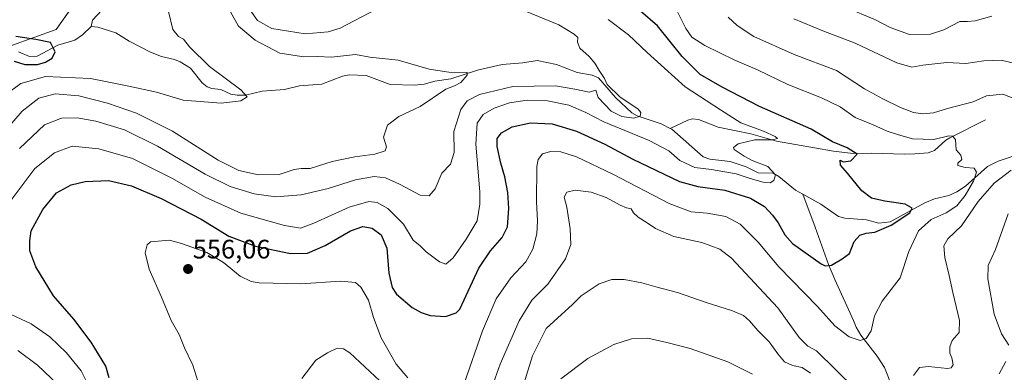
# Model space of a CAD drawing. Units: metres. Extents: x 641608 to 645069, y 4727569 to 4729953.
# Drawn here: x 643518 to 643888, y 4729569 to 4729702 of the extents above; entities that cross this region are included whole.
import ezdxf
from ezdxf.enums import TextEntityAlignment as Align

# ---------------------------------------------------------------- set-up
doc = ezdxf.new("R2010")
doc.units = ezdxf.units.M
doc.header["$MEASUREMENT"] = 0
for name, color, linetype, lineweight in [('Carátula', 7, 'Continuous', 5), ('Corriente natural lineal', 142, 'Continuous', 13), ('Cultivos herbáceos CxS', 92, 'Continuous', 0), ('Curva de nivel maestra', 36, 'Continuous', 30), ('Curva de nivel normal', 36, 'Continuous', 0), ('Matorral', 135, 'Continuous', 0), ('Matorral CxS', 135, 'Continuous', 0), ('Punto de cota en terreno', 7, 'Continuous', 0), ('Rótulo de punto de cota en terreno', 19, 'Continuous', 0)]:
    doc.layers.add(name, color=color, linetype=linetype, lineweight=lineweight)
doc.styles.add('Arial', font='txt', dxfattribs={"height": 0.2})

# ---------------------------------------------------------------- blocks, each defined once
blk = doc.blocks.new('*U157')
at = {"layer": 'Cultivos herbáceos CxS', "color": 92, "linetype": 'Continuous', "lineweight": 0}
blk.add_polyline3d([(643548.46, 4729721.49, 527.72), (643531.81, 4729697.85, 525.49), (643506.57, 4729688.89, 524.36)], dxfattribs=at)
blk = doc.blocks.new('*U173')
at = {"layer": 'Curva de nivel normal', "color": 36, "linetype": 'Continuous', "lineweight": 0}
for points in [[(643543.54, 4729565.11, 545), (643541.21, 4729569.95, 545), (643535.65, 4729576.69, 545), (643529.41, 4729582.69, 545), (643522.44, 4729587.48, 545), (643511.14, 4729592.76, 545)], [(643515.18, 4729634.22, 545), (643523.82, 4729645.73, 545), (643531.23, 4729651.62, 545), (643537.75, 4729654.06, 545), (643547.8, 4729653.15, 545), (643560.44, 4729649.51, 545), (643575.23, 4729642.1, 545), (643587.72, 4729634.95, 545), (643601.05, 4729628.95, 545), (643617.42, 4729624.39, 545), (643623.51, 4729623.34, 545), (643628.42, 4729625.2, 545), (643641.75, 4729631.3, 545), (643649.13, 4729633.38, 545), (643652.26, 4729633.06, 545), (643656.29, 4729630.76, 545), (643662.08, 4729624.91, 545), (643665.73, 4729618.85, 545), (643668.34, 4729616.82, 545), (643670.67, 4729614.48, 545), (643675.65, 4729610.71, 545), (643677.97, 4729609.94, 545), (643680.74, 4729612.28, 545), (643685.6, 4729619.32, 545), (643689.74, 4729626.16, 545), (643690.81, 4729632.37, 545), (643690.73, 4729637.02, 545), (643689.21, 4729654.88, 545), (643689.71, 4729662.69, 545), (643692.04, 4729665.96, 545), (643696.08, 4729668.42, 545), (643701.83, 4729670.36, 545), (643708.48, 4729671.35, 545), (643716.2, 4729671.15, 545), (643724.16, 4729669.46, 545), (643730.53, 4729666.73, 545), (643737.3, 4729663.27, 545), (643754.26, 4729656.22, 545), (643761.62, 4729652.36, 545), (643765.74, 4729648.74, 545), (643771.44, 4729646.18, 545), (643777.66, 4729645.39, 545), (643786.99, 4729643.79, 545), (643792.2, 4729642.06, 545), (643797.08, 4729640.63, 545), (643799.65, 4729640.42, 545), (643801.08, 4729641.25, 545), (643801.63, 4729643.32, 545), (643798.83, 4729646.49, 545), (643792.91, 4729648.74, 545), (643789.91, 4729650.34, 545), (643786.13, 4729652.87, 545), (643785.9, 4729653.66, 545), (643787.63, 4729655.02, 545), (643793.93, 4729656.47, 545), (643800.56, 4729656.45, 545), (643802.4, 4729656.97, 545), (643801.61, 4729657.76, 545), (643797.16, 4729659.78, 545), (643788.63, 4729662.92, 545), (643781.1, 4729667.7, 545), (643767.82, 4729676.37, 545), (643760.03, 4729683.3, 545), (643753.58, 4729689.2, 545), (643746.54, 4729695.83, 545), (643738.89, 4729701.58, 545)]]:
    blk.add_polyline3d(points, dxfattribs=at)
blk = doc.blocks.new('*U180')
at = {"layer": 'Curva de nivel normal', "color": 36, "linetype": 'Continuous', "lineweight": 0}
for points in [[(643537.77, 4729559.72, 540), (643524.76, 4729572.05, 540), (643517.42, 4729577.48, 540)], [(643518.03, 4729653.24, 540), (643527.42, 4729662.14, 540), (643533.75, 4729664.65, 540), (643539.75, 4729664.75, 540), (643546.75, 4729663.48, 540), (643557.42, 4729660.24, 540), (643569.88, 4729654.13, 540), (643587.74, 4729643.68, 540), (643597.15, 4729638.98, 540), (643606.09, 4729636.22, 540), (643614.22, 4729635.09, 540), (643623.75, 4729635.82, 540), (643633.92, 4729638.27, 540), (643644.09, 4729641.54, 540), (643651.13, 4729642.75, 540), (643655.32, 4729642.2, 540), (643660.64, 4729639.89, 540), (643668.42, 4729635.78, 540), (643671.77, 4729635.48, 540), (643673.94, 4729638.08, 540), (643676.56, 4729644.04, 540), (643679.78, 4729647.37, 540), (643681.07, 4729651.78, 540), (643681.04, 4729659.67, 540), (643683.62, 4729667.8, 540), (643686, 4729671.14, 540), (643690.68, 4729673.44, 540), (643703.1, 4729676.5, 540), (643719.11, 4729676.74, 540), (643726.46, 4729675.52, 540), (643731.75, 4729674.35, 540), (643734.26, 4729675.05, 540), (643735.1, 4729672.39, 540), (643740.02, 4729667.26, 540), (643743.99, 4729665.22, 540), (643748.56, 4729664.63, 540), (643750.88, 4729665.33, 540), (643751.16, 4729666.77, 540), (643750.18, 4729667.93, 540), (643743.24, 4729672.56, 540), (643738.51, 4729677.18, 540), (643737.56, 4729679.45, 540), (643735.51, 4729682.46, 540), (643733.9, 4729685.19, 540), (643731.75, 4729687.73, 540), (643728.31, 4729690.79, 540), (643727.36, 4729693.05, 540), (643727.47, 4729694.86, 540), (643726.11, 4729696.07, 540), (643720.44, 4729699.64, 540), (643694.17, 4729710.52, 540)], [(643651.78, 4729705.4, 540), (643638.34, 4729698.35, 540), (643633.91, 4729696.93, 540), (643625.28, 4729696.19, 540), (643612.76, 4729698.22, 540), (643607.36, 4729701.23, 540), (643604.58, 4729705.04, 540)]]:
    blk.add_polyline3d(points, dxfattribs=at)
blk = doc.blocks.new('*U194')
at = {"layer": 'Curva de nivel normal', "color": 36, "linetype": 'Continuous', "lineweight": 0}
for points in [[(643721.2, 4729566.96, 570), (643731.32, 4729574.52, 570), (643741.06, 4729579.73, 570), (643747.69, 4729581.96, 570), (643753.73, 4729582.21, 570), (643760.88, 4729580.5, 570), (643769.71, 4729578.29, 570), (643783.84, 4729573.29, 570), (643793.02, 4729568.65, 570)], [(643882.88, 4729702.85, 570), (643876.54, 4729701.12, 570), (643873.68, 4729700.87, 570), (643870.8, 4729700.88, 570), (643864.84, 4729697.69, 570), (643859.85, 4729696.1, 570), (643851.93, 4729695.95, 570), (643844.69, 4729698.59, 570), (643839.21, 4729701.48, 570), (643827.88, 4729706.17, 570)]]:
    blk.add_polyline3d(points, dxfattribs=at)
blk = doc.blocks.new('*U197')
at = {"layer": 'Curva de nivel normal', "color": 36, "linetype": 'Continuous', "lineweight": 0}
for points in [[(643623.92, 4729567.04, 560), (643629.19, 4729573.95, 560), (643633.66, 4729576.64, 560), (643637.24, 4729578.44, 560), (643639.64, 4729578.21, 560), (643642, 4729576.62, 560), (643655.16, 4729564.45, 560)], [(643693.97, 4729560.21, 560), (643698.36, 4729572.37, 560), (643705.5, 4729588.64, 560), (643710.22, 4729596.45, 560), (643716.23, 4729602.36, 560), (643722.88, 4729611.92, 560), (643724.9, 4729617.29, 560), (643724.71, 4729623.11, 560), (643723.4, 4729631.31, 560), (643722.45, 4729634.97, 560), (643723.38, 4729636.85, 560), (643726.5, 4729637.61, 560), (643732.52, 4729636.88, 560), (643738.12, 4729634.89, 560), (643743.41, 4729632.01, 560), (643745.82, 4729631.02, 560), (643747.49, 4729630.69, 560), (643748.37, 4729629.15, 560), (643750.2, 4729627.52, 560), (643753.6, 4729625.42, 560), (643756.63, 4729623.27, 560), (643763.58, 4729620.3, 560), (643774.09, 4729618.05, 560), (643780.75, 4729615.53, 560), (643785.15, 4729612.15, 560), (643802.6, 4729593.52, 560), (643810.6, 4729582.37, 560), (643813.77, 4729579.18, 560), (643817.03, 4729577.38, 560), (643831.7, 4729562.99, 560)], [(643853.49, 4729568.12, 560), (643855.68, 4729571.16, 560), (643859.08, 4729571.48, 560), (643866.23, 4729570.82, 560), (643867.59, 4729571.02, 560), (643868.38, 4729572.22, 560), (643867.85, 4729574.82, 560), (643867.13, 4729576.56, 560), (643867.05, 4729578.92, 560), (643868.03, 4729581.27, 560), (643870.56, 4729584.23, 560), (643870.76, 4729588.73, 560), (643868.25, 4729599.3, 560), (643866.9, 4729605.7, 560), (643865.16, 4729612.37, 560), (643864.78, 4729616.71, 560), (643866.31, 4729619.37, 560), (643871.46, 4729624.24, 560), (643877.68, 4729633.4, 560), (643883.74, 4729640.24, 560), (643890.07, 4729645.14, 560)], [(643894.41, 4729670.76, 560), (643887.02, 4729673.6, 560), (643880.83, 4729672.92, 560), (643875.87, 4729670.78, 560), (643866.21, 4729668.18, 560), (643861.01, 4729666.64, 560), (643856.99, 4729666.19, 560), (643853.45, 4729666.71, 560), (643848.54, 4729668.59, 560), (643841.95, 4729671.89, 560), (643835.08, 4729675.58, 560), (643824.58, 4729682.46, 560), (643808.71, 4729688.49, 560), (643793.57, 4729695.27, 560), (643787.26, 4729699.28, 560), (643783.87, 4729702.48, 560)]]:
    blk.add_polyline3d(points, dxfattribs=at)
blk = doc.blocks.new('*U203')
at = {"layer": 'Curva de nivel normal', "color": 36, "linetype": 'Continuous', "lineweight": 0}
for points in [[(643585.56, 4729564.03, 555), (643583.08, 4729572, 555), (643579.92, 4729578.54, 555), (643577.93, 4729583.55, 555), (643574.9, 4729588.84, 555), (643571.39, 4729597.58, 555), (643566.76, 4729608.03, 555), (643565.17, 4729614.13, 555), (643565.9, 4729617.16, 555), (643567.26, 4729618.22, 555), (643574.28, 4729618.9, 555), (643578.86, 4729617.66, 555), (643588.34, 4729614.27, 555), (643594.59, 4729610.48, 555), (643600.86, 4729605.35, 555), (643604.93, 4729603.37, 555), (643608.01, 4729602.84, 555), (643623.58, 4729602.46, 555), (643638.53, 4729603.53, 555), (643644.06, 4729603.04, 555), (643646.13, 4729601.3, 555), (643648.94, 4729596.4, 555), (643650.84, 4729589.92, 555), (643653.75, 4729582.22, 555), (643659.36, 4729572.44, 555), (643663.7, 4729567.3, 555)], [(643684.9, 4729565.15, 555), (643691.78, 4729584.94, 555), (643696.83, 4729596.85, 555), (643702.39, 4729604.71, 555), (643707.97, 4729610.71, 555), (643710.66, 4729615.48, 555), (643712.14, 4729621.26, 555), (643712.45, 4729626.08, 555), (643711.98, 4729633.28, 555), (643712.14, 4729646.49, 555), (643712.69, 4729649.13, 555), (643714.32, 4729651.29, 555), (643717.22, 4729652.17, 555), (643721.09, 4729652.02, 555), (643727.02, 4729650.15, 555), (643740.71, 4729643.57, 555), (643761.82, 4729632.62, 555), (643770.08, 4729629.45, 555), (643776.08, 4729628.95, 555), (643783.08, 4729627.72, 555), (643788.42, 4729624.93, 555), (643795.19, 4729618.14, 555), (643802.93, 4729608.95, 555), (643817.5, 4729594.02, 555), (643823.99, 4729586.78, 555), (643829.37, 4729582.64, 555), (643833.42, 4729581.28, 555), (643835.75, 4729581.98, 555), (643837.57, 4729584.94, 555), (643838.83, 4729590.57, 555), (643841.72, 4729595.97, 555), (643848.46, 4729604.77, 555), (643851.67, 4729614.64, 555), (643855.33, 4729622.34, 555), (643860.08, 4729626.57, 555), (643865.74, 4729629.11, 555), (643869.67, 4729631.79, 555), (643872.88, 4729635.57, 555), (643875.91, 4729641.03, 555), (643877.09, 4729644.39, 555), (643876.19, 4729645.82, 555), (643872.82, 4729646.12, 555), (643870.1, 4729646.83, 555), (643870.11, 4729647.72, 555), (643871.62, 4729649.09, 555), (643871.17, 4729650.74, 555), (643869.46, 4729652.78, 555), (643869.25, 4729656.49, 555), (643868.26, 4729657.87, 555), (643866.7, 4729658, 555), (643861.06, 4729656.6, 555), (643853.05, 4729656.84, 555), (643847.46, 4729658.46, 555), (643843.53, 4729659.69, 555), (643838.37, 4729662.05, 555), (643831.63, 4729664.92, 555), (643825.96, 4729668.91, 555), (643819, 4729672.29, 555), (643806.28, 4729677.24, 555), (643794.95, 4729682.67, 555), (643786.39, 4729686.4, 555), (643775.13, 4729691.82, 555), (643770.24, 4729694.96, 555), (643768.02, 4729698.18, 555), (643764.54, 4729705.26, 555)]]:
    blk.add_polyline3d(points, dxfattribs=at)
blk = doc.blocks.new('*U218')
at = {"layer": 'Curva de nivel maestra', "color": 36, "linetype": 'Continuous', "lineweight": 30}
blk.add_polyline3d([(643551.67, 4729567.27, 550), (643550.42, 4729571.71, 550), (643544.97, 4729580.69, 550), (643538.5, 4729589.26, 550), (643530.86, 4729598.04, 550), (643524.16, 4729608.92, 550), (643521.98, 4729614.86, 550), (643521.96, 4729618.69, 550), (643522.48, 4729622.37, 550), (643526.8, 4729630.4, 550), (643531.94, 4729636.62, 550), (643537.4, 4729639.62, 550), (643542.7, 4729640.91, 550), (643551.4, 4729641.24, 550), (643560.12, 4729639.25, 550), (643571.22, 4729634.5, 550), (643586.26, 4729626.79, 550), (643596.58, 4729620.43, 550), (643606.6, 4729616.58, 550), (643619.68, 4729613.84, 550), (643626.08, 4729614.04, 550), (643632.75, 4729616.89, 550), (643642.26, 4729622.38, 550), (643646.91, 4729623.95, 550), (643650.42, 4729623.38, 550), (643653.74, 4729620.94, 550), (643655.93, 4729615.86, 550), (643656.67, 4729606.53, 550), (643657.84, 4729601.18, 550), (643659.44, 4729598.68, 550), (643665.31, 4729593.66, 550), (643668.81, 4729591.76, 550), (643672.15, 4729590.64, 550), (643677.83, 4729590.33, 550), (643681.83, 4729591.7, 550), (643683.23, 4729593.01, 550), (643690.44, 4729608.37, 550), (643694.8, 4729614.91, 550), (643699.14, 4729619.86, 550), (643701.1, 4729623.94, 550), (643701.7, 4729630.74, 550), (643701.25, 4729636.8, 550), (643700.11, 4729642.64, 550), (643698.58, 4729647.71, 550), (643697.22, 4729654.04, 550), (643697.24, 4729657.04, 550), (643698.83, 4729659.12, 550), (643702.87, 4729661.4, 550), (643709.82, 4729662.87, 550), (643717.84, 4729662.49, 550), (643727.06, 4729659.68, 550), (643737.6, 4729654.88, 550), (643748.18, 4729649.28, 550), (643765.73, 4729640.85, 550), (643772.51, 4729639.06, 550), (643782.71, 4729637.67, 550), (643792.3, 4729634.68, 550), (643797.52, 4729631.5, 550), (643800.58, 4729628.3, 550), (643802.72, 4729625.34, 550), (643805.2, 4729620.91, 550), (643808.01, 4729617.63, 550), (643818.86, 4729609.99, 550), (643820.37, 4729609.3, 550), (643822.69, 4729609.57, 550), (643826.69, 4729611.87, 550), (643829.51, 4729613.89, 550), (643831.19, 4729618.37, 550), (643833.29, 4729620.8, 550), (643835.7, 4729621.46, 550), (643838.9, 4729621.86, 550), (643845.12, 4729624.46, 550), (643852.12, 4729629.16, 550), (643853.02, 4729630.94, 550), (643850.38, 4729632.4, 550), (643842.68, 4729633.51, 550), (643837.65, 4729634.68, 550), (643834.09, 4729637.38, 550), (643828.68, 4729643.98, 550), (643826.02, 4729646.98, 550), (643825.92, 4729648.87, 550), (643827.1, 4729648.24, 550), (643829.95, 4729648.62, 550), (643832.32, 4729651.12, 550), (643828.52, 4729653.48, 550), (643823.12, 4729655.74, 550), (643815.04, 4729660.49, 550), (643795.64, 4729669.04, 550), (643781.72, 4729676.18, 550), (643773.48, 4729680.95, 550), (643766.72, 4729687.71, 550), (643757.37, 4729699.17, 550), (643751.07, 4729704.7, 550)], dxfattribs=at)
blk = doc.blocks.new('5PATER')
at = {"layer": 'Carátula', "linetype": 'Continuous', "lineweight": 5}
h = blk.add_hatch(color=250, dxfattribs=at)
edge = h.paths.add_edge_path()
edge.add_ellipse((0, 0.01), major_axis=(-1.33, -1.34), ratio=0.999422, start_angle=0, end_angle=360)

msp = doc.modelspace()

# ---------------------------------------------------------------- linework, layer by layer
at = {"layer": 'Corriente natural lineal', "color": 142, "linetype": 'Continuous', "lineweight": 13}
for points in [[(643549.7, 4729715.97, 527.01), (643550.33, 4729714.56, 526.82), (643550.54, 4729709.99, 526.21), (643551, 4729709, 526.04), (643550.74, 4729706.9, 526.36), (643545.39, 4729701.31, 525.46), (643545, 4729699, 525.28)], [(643545, 4729699, 525.28), (643541.72, 4729695.83, 525.82), (643538.83, 4729693.86, 525.79), (643532.45, 4729691.97, 524.99), (643524.7, 4729687.87, 524.51), (643521.84, 4729687.74, 524.67), (643517.63, 4729689.44, 524.63)], [(643762.19, 4729660.75, 541.31), (643758.77, 4729662.44, 540.87), (643749.84, 4729665.44, 540.1), (643747.77, 4729666.61, 539.82), (643741.67, 4729672.34, 539.73), (643735.24, 4729679.75, 539.66), (643732.85, 4729680.75, 539.38), (643727.32, 4729681.76, 538.22), (643719.55, 4729684.76, 537.31), (643712.3, 4729686.25, 536.79), (643706.89, 4729685.33, 536.35), (643699.11, 4729684.77, 535.58), (643689.84, 4729682.58, 535.07), (643679.84, 4729679.38, 534.8), (643673.87, 4729678.48, 534.24), (643669.84, 4729677.35, 533.83), (643666.3, 4729676.99, 533.52), (643657.11, 4729677.24, 532.89), (643648.11, 4729680.55, 532.68), (643641.75, 4729680.87, 532.29), (643639.29, 4729680.39, 532.16), (643631.51, 4729677.4, 531.07), (643623.12, 4729676.71, 530.84), (643617.51, 4729675.35, 530.73), (643609.1, 4729674.67, 530.41), (643602.86, 4729673.23, 529.98), (643599.71, 4729673.2, 529.84), (643597.3, 4729673.66, 529.73), (643593.61, 4729675.34, 529.63), (643590.24, 4729675.69, 529.48), (643588.51, 4729676.32, 529.41), (643586.6, 4729677.89, 529.29), (643582.16, 4729683.38, 528.92), (643578.37, 4729685.69, 528.98), (643576.18, 4729686.57, 528.85), (643571.29, 4729687.67, 528.48), (643567.17, 4729689.4, 528.21), (643559.21, 4729693.5, 527.65), (643554.16, 4729696.58, 527.34), (643547.43, 4729698.69, 525.67), (643545, 4729699, 525.28)], [(643880.43, 4729663.96, 556.43), (643867.04, 4729657.24, 554.95), (643865.64, 4729656.34, 554.82), (643861.36, 4729652.49, 553.95), (643858.97, 4729651.6, 553.7), (643854.02, 4729651.19, 553.19), (643850.05, 4729651.16, 552.76), (643837.6, 4729651.48, 551.38), (643830.79, 4729651.39, 550.28), (643823.46, 4729652.26, 548.47), (643802, 4729655.99, 545.29), (643792.41, 4729658.72, 544.1), (643780.2, 4729661.28, 543.29), (643772.83, 4729664.07, 542.48), (643770.45, 4729664.35, 542.23), (643768.82, 4729663.92, 541.95), (643762.19, 4729660.75, 541.31)], [(643811.88, 4729636.14, 546.15), (643809.23, 4729637.59, 545.95), (643802.94, 4729642.76, 545.17), (643800.78, 4729643.95, 544.69), (643795.24, 4729644.1, 543.76), (643790.73, 4729646.32, 543.78), (643784.74, 4729648.33, 542.68), (643777.11, 4729649.27, 542.52), (643774.54, 4729650.16, 542.43), (643762.78, 4729660.47, 541.42), (643762.19, 4729660.75, 541.31)], [(643967, 4729661, 567.45), (643953.08, 4729660.77, 565.68), (643939.58, 4729657.53, 563.43), (643933.01, 4729658.5, 561.22), (643924.27, 4729657.67, 560.35), (643920.26, 4729657.74, 559.96), (643912.16, 4729655.51, 559.47), (643905.87, 4729654.54, 558.88), (643896.74, 4729651.63, 558.62), (643891.23, 4729650.45, 557.77), (643885.21, 4729648.48, 556.5), (643881.21, 4729646.49, 556.1), (643872.95, 4729639.13, 553.58), (643869.69, 4729636.95, 552.4), (643866.75, 4729635.61, 551.79), (643861.28, 4729634.33, 550.79), (643857.73, 4729632.84, 550.43), (643844.7, 4729625.73, 549.48), (643840.47, 4729625.32, 548.99), (643835.83, 4729626.45, 548.53), (643827.75, 4729627.16, 547.47), (643825.32, 4729627.76, 547.17), (643818.75, 4729632.39, 546.65), (643811.88, 4729636.14, 546.15)], [(643889.18, 4729409.6, 591.23), (643884.78, 4729415.08, 589.54), (643878.36, 4729425.25, 586.98), (643872.01, 4729436.25, 583.83), (643867.45, 4729444.87, 581.64), (643864.57, 4729451.53, 580.18), (643860.79, 4729463.29, 577.43), (643857.22, 4729480.22, 573.77), (643855.72, 4729489.92, 572.47), (643854.64, 4729499.64, 570.39), (643853.65, 4729522.46, 565.41), (643852.82, 4729527.91, 564.97), (643849.3, 4729547.21, 561.42), (643846.41, 4729560.31, 558.96), (643844.14, 4729567.46, 557.62), (643842.55, 4729571.21, 556.91), (643839.78, 4729575.35, 556.09), (643833.64, 4729583.22, 554.59), (643831.97, 4729586.29, 554.06), (643830.98, 4729588.73, 553.7), (643823.92, 4729604.1, 551.36), (643821.55, 4729609.72, 549.79), (643816.61, 4729623.81, 546.98), (643811.88, 4729636.14, 546.15)]]:
    msp.add_polyline3d(points, dxfattribs=at)
at = {"layer": 'Cultivos herbáceos CxS', "color": 92, "linetype": 'Continuous', "lineweight": 0}
msp.add_polyline3d([(643506.57, 4729688.89, 524.36), (643531.81, 4729697.85, 525.49), (643547.38, 4729719.95, 527.52)], dxfattribs=at)
at = {"layer": 'Curva de nivel maestra', "color": 36, "linetype": 'Continuous', "lineweight": 30}
msp.add_polyline3d([(643516.08, 4729686.01, 525), (643520.02, 4729684.73, 525), (643524.82, 4729684.72, 525), (643527.82, 4729685.6, 525), (643530.33, 4729687.11, 525), (643531.38, 4729689.49, 525), (643529.7, 4729692.98, 525), (643524.2, 4729694.15, 525), (643516.67, 4729695.21, 525)], dxfattribs=at)
at = {"layer": 'Curva de nivel normal', "color": 36, "linetype": 'Continuous', "lineweight": 0}
for points in [[(643508.64, 4729655.41, 535), (643519.01, 4729667.26, 535), (643525.29, 4729672.15, 535), (643531.44, 4729673.73, 535), (643540.31, 4729672.94, 535), (643551.03, 4729670.27, 535), (643562, 4729666.44, 535), (643575.46, 4729659.71, 535), (643592.62, 4729648.9, 535), (643600.36, 4729644.95, 535), (643607.73, 4729643.36, 535), (643615.52, 4729643.5, 535), (643621.11, 4729645.35, 535), (643623.75, 4729645.74, 535), (643627.08, 4729645.78, 535), (643635.42, 4729648.36, 535), (643643.83, 4729650.13, 535), (643651.4, 4729651.12, 535), (643655.24, 4729652.32, 535), (643655.74, 4729653.91, 535), (643654.58, 4729657.43, 535), (643656.11, 4729661.99, 535), (643660.42, 4729665.2, 535), (643668.42, 4729668.95, 535), (643678, 4729675.43, 535), (643681.3, 4729676.73, 535), (643683.62, 4729677.96, 535), (643686.05, 4729680.7, 535), (643686.05, 4729681.78, 535), (643679.1, 4729681.88, 535), (643671.7, 4729682.99, 535), (643660.07, 4729686.36, 535), (643649.54, 4729687.5, 535), (643644.11, 4729688.42, 535), (643635.08, 4729687.48, 535), (643629.75, 4729687.74, 535), (643624.75, 4729687.57, 535), (643615.75, 4729688.95, 535), (643606.42, 4729693.8, 535), (643600.27, 4729699.03, 535), (643597.23, 4729704.52, 535)], [(643514.86, 4729674.87, 530), (643518.61, 4729677.65, 530), (643527.75, 4729680.22, 530), (643544.75, 4729679.47, 530), (643559.08, 4729676.64, 530), (643569.42, 4729674.38, 530), (643579.42, 4729671.33, 530), (643593.75, 4729670.19, 530), (643601.08, 4729671.12, 530), (643603.42, 4729672.56, 530), (643601.08, 4729675.18, 530), (643589.28, 4729684.03, 530), (643581.89, 4729691.34, 530), (643579.62, 4729694.17, 530), (643577.73, 4729695.26, 530), (643575.59, 4729697.88, 530), (643574.01, 4729704.64, 530)], [(643891.55, 4729685.13, 565), (643886.34, 4729686.36, 565), (643879.9, 4729686.13, 565), (643873.09, 4729685.1, 565), (643866, 4729685.43, 565), (643860.37, 4729684.79, 565), (643856.99, 4729684.53, 565), (643852.78, 4729683.74, 565), (643847.26, 4729685.37, 565), (643831.53, 4729692.76, 565), (643819.42, 4729697.37, 565), (643808.55, 4729701.8, 565)], [(643889.24, 4729579.54, 565), (643886.52, 4729583.82, 565), (643883.71, 4729591.15, 565), (643881.36, 4729604.37, 565), (643881.5, 4729609.37, 565), (643884.19, 4729615.45, 565), (643889.04, 4729628.8, 565)], [(643707.12, 4729564.72, 565), (643710.49, 4729575.49, 565), (643715.63, 4729585.76, 565), (643721.37, 4729590.99, 565), (643725.42, 4729594.6, 565), (643728.82, 4729598.05, 565), (643735.49, 4729602.47, 565), (643740.34, 4729604.09, 565), (643744.9, 4729604.19, 565), (643751.59, 4729602.88, 565), (643756.74, 4729601.36, 565), (643764.93, 4729599.25, 565), (643775.72, 4729595.49, 565), (643785.51, 4729592.44, 565), (643789.62, 4729590.68, 565), (643791.96, 4729588.7, 565), (643795.06, 4729585.04, 565), (643799.32, 4729580.78, 565), (643802.51, 4729576.24, 565), (643805.12, 4729573.3, 565), (643808.02, 4729571.9, 565), (643811.74, 4729571.15, 565), (643814.8, 4729569.09, 565)], [(643885.59, 4729568.8, 565), (643888.06, 4729573.46, 565)]]:
    msp.add_polyline3d(points, dxfattribs=at)
at = {"layer": 'Matorral', "color": 135, "linetype": 'Continuous', "lineweight": 0}
msp.add_polyline3d([(643506.57, 4729688.89, 524.36), (643531.81, 4729697.85, 525.49), (643547.38, 4729719.95, 527.52)], dxfattribs=at)
at = {"layer": 'Matorral CxS', "color": 135, "linetype": 'Continuous', "lineweight": 0}
msp.add_polyline3d([(643506.57, 4729688.89, 524.36), (643531.81, 4729697.85, 525.49), (643548.46, 4729721.49, 527.72)], dxfattribs=at)

# ---------------------------------------------------------------- block references
at = {"layer": 'Cultivos herbáceos CxS', "color": 92, "linetype": 'Continuous', "lineweight": 0}
msp.add_blockref('*U157', (0, 0), dxfattribs=at)
at = {"layer": 'Curva de nivel maestra', "color": 36, "linetype": 'Continuous', "lineweight": 30}
msp.add_blockref('*U218', (0, 0), dxfattribs=at)
at = {"layer": 'Curva de nivel normal', "color": 36, "linetype": 'Continuous', "lineweight": 0}
for name in ['*U194', '*U203', '*U197', '*U173', '*U180']:
    msp.add_blockref(name, (0, 0), dxfattribs=at)
at = {"layer": 'Punto de cota en terreno', "linetype": 'Continuous', "lineweight": 0}
msp.add_blockref('5PATER', (643581.29, 4729608.08, 556.06), dxfattribs=at)

# ---------------------------------------------------------------- texts
at = {"layer": 'Rótulo de punto de cota en terreno', "color": 19, "linetype": 'Continuous', "lineweight": 0, "style": 'Arial'}
msp.add_text('556,06', height=7, dxfattribs=at).set_placement((643583.05, 4729609.84), align=Align.BOTTOM_LEFT)

doc.saveas('drawing.dxf')
